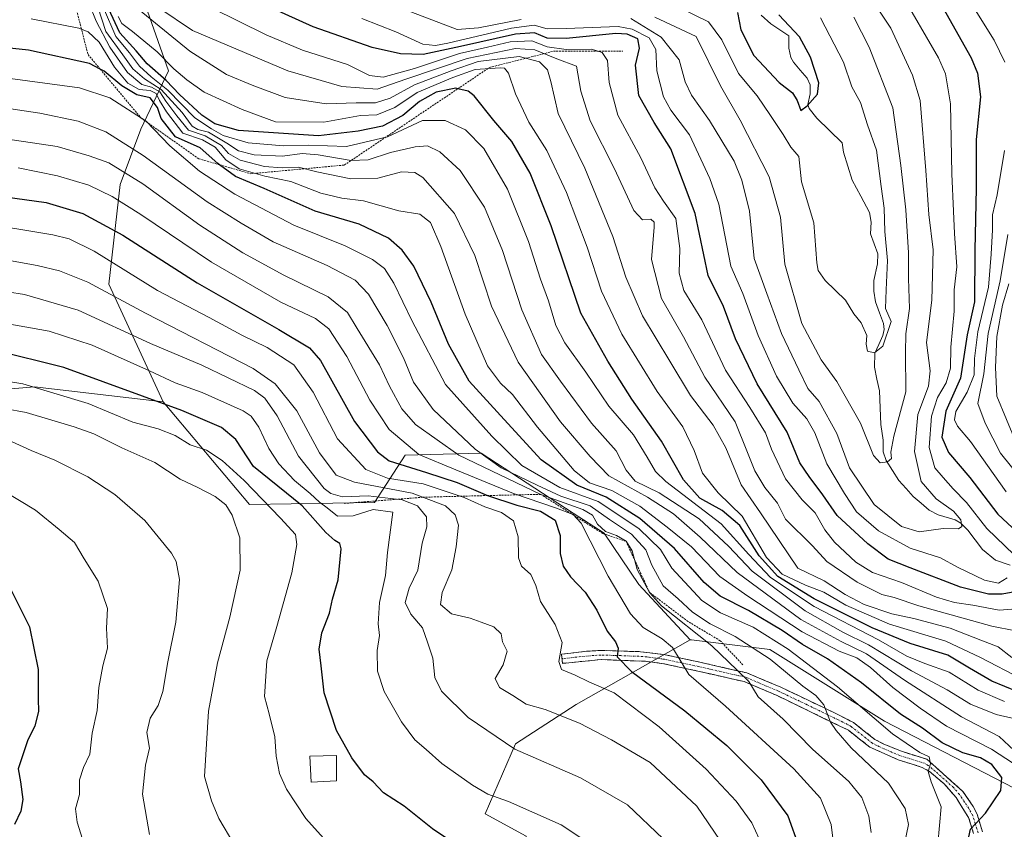
# Model space of a CAD drawing. Units: metres. Extents: x 610226 to 613657, y 4768649 to 4771018.
# Drawn here: x 611758 to 612015, y 4770213 to 4770425 of the extents above; entities that cross this region are included whole.
import ezdxf

# ---------------------------------------------------------------- set-up
doc = ezdxf.new("R2010")
doc.units = ezdxf.units.M
doc.header["$MEASUREMENT"] = 0
for name, pattern in [('TRAZO_Y_PUNTO', [1, 0.5, -0.25, 0, -0.25]), ('TRAZOS', [0.75, 0.5, -0.25]), ('TRAZOSX2', [1.5, 1, -0.5])]:
    doc.linetypes.add(name, pattern=pattern)
for name, color, linetype, lineweight in [('Arbolado forestal CxS', 92, 'Continuous', 0), ('Camino', 19, 'TRAZOSX2', 0), ('Camino Cxs', 19, 'Continuous', 0), ('Camino eje', 19, 'TRAZO_Y_PUNTO', 0), ('Corriente natural lineal', 142, 'Continuous', 13), ('Curva de nivel maestra', 36, 'Continuous', 30), ('Curva de nivel normal', 36, 'Continuous', 0), ('Edificación ligera', 1, 'Continuous', 0), ('Edificación ligera Cxs', 1, 'Continuous', 0), ('Escarpado lineal', 39, 'TRAZOS', 0), ('Pastizal CxS', 92, 'Continuous', 0)]:
    doc.layers.add(name, color=color, linetype=linetype, lineweight=lineweight)

# ---------------------------------------------------------------- blocks, each defined once
blk = doc.blocks.new('*U150')
at = {"layer": 'Arbolado forestal CxS', "color": 92, "linetype": 'Continuous', "lineweight": 0}
blk.add_polyline3d([(612046.9255, 4770208.8669, 406.7732), (611984.1349, 4770241.3255, 429.9611), (611954.0455, 4770260.1323, 434.687), (611933.5345, 4770262.6593, 442.3307), (611933.1783, 4770262.7041, 442.4086), (611919.7533, 4770277.2137, 440.5791), (611910.6245, 4770290.6487, 441.8622), (611902.5211, 4770295.9197, 446.1444), (611878.4019, 4770311.6073, 436.8559), (611858.5309, 4770311.0701, 449.7282), (611850.4757, 4770298.7101, 470.2611), (611817.7163, 4770298.1723, 482.4984), (611795.1611, 4770325.0427, 477.0345), (611780.8927, 4770355.9005, 459.9752), (611783.8697, 4770382.0143, 443.8794), (611789.2417, 4770396.5173, 432.6725), (611796.5587, 4770411.8711, 399.0458), (611787.1985, 4770438.4853, 383.2638)], dxfattribs=at)
blk = doc.blocks.new('*U241')
at = {"layer": 'Curva de nivel maestra', "color": 36, "linetype": 'Continuous', "lineweight": 30}
blk.add_polyline3d([(611872.08, 4770208.87, 475), (611865.66, 4770213.11, 475), (611858.26, 4770219.04, 475), (611852.85, 4770222.58, 475), (611850.1, 4770225.44, 475), (611847.86, 4770227.27, 475), (611844.53, 4770231.73, 475), (611840.5, 4770238.94, 475), (611837.28, 4770248.8, 475), (611836.54, 4770255.88, 475), (611836, 4770260.26, 475), (611836.7, 4770264.5, 475), (611838.74, 4770269.68, 475), (611839.46, 4770273.37, 475), (611840.98, 4770278.43, 475), (611841.73, 4770286.56, 475), (611841.39, 4770287.9, 475), (611840.1, 4770288.74, 475), (611837.77, 4770290.82, 475), (611831.55, 4770297.78, 475), (611818.76, 4770308.16, 475), (611814.17, 4770315.22, 475), (611810.39, 4770318.38, 475), (611800.02, 4770322.84, 475), (611769.12, 4770334.1, 475), (611750.78, 4770338.59, 475)], dxfattribs=at)

msp = doc.modelspace()

# ---------------------------------------------------------------- linework, layer by layer
at = {"layer": 'Arbolado forestal CxS', "color": 92, "linetype": 'Continuous', "lineweight": 0}
msp.add_polyline3d([(611680.93, 4770297.68, 501.02), (611587.6, 4770319.37, 475.06), (611575, 4770376.06, 449.5), (611569.5, 4770406.38, 433), (611574.15, 4770421.87, 425.59), (611634.59, 4770448.22, 420.81), (611651.64, 4770480.76, 399.38), (611685.73, 4770485.41, 404.13), (611766.32, 4770473.01, 382.08), (611787.2, 4770438.49, 383.26), (611796.56, 4770411.87, 399.05), (611789.24, 4770396.52, 432.67), (611783.87, 4770382.01, 443.88), (611780.89, 4770355.9, 459.98), (611795.16, 4770325.04, 477.03), (611761.44, 4770329.03, 482.51), (611751.06, 4770328.09, 484.7), (611737.84, 4770326.88, 486.88), (611716.37, 4770321.52, 492.55), (611706.74, 4770312.67, 496.45), (611697.37, 4770302.37, 500.47), (611680.93, 4770297.68, 501.02)], close=True, dxfattribs=at)
for points in [[(611787.2, 4770438.49, 383.26), (611796.56, 4770411.87, 399.05), (611789.24, 4770396.52, 432.67), (611783.87, 4770382.01, 443.88), (611780.89, 4770355.9, 459.98), (611795.16, 4770325.04, 477.03)], [(611787.2, 4770438.49, 383.26), (611796.56, 4770411.87, 399.05), (611789.24, 4770396.52, 432.67), (611783.87, 4770382.01, 443.88), (611780.89, 4770355.9, 459.98), (611795.16, 4770325.04, 477.03)], [(611587.6, 4770319.37, 475.06), (611680.93, 4770297.68, 501.02), (611697.37, 4770302.37, 500.47), (611706.74, 4770312.67, 496.45), (611716.37, 4770321.52, 492.55), (611737.84, 4770326.88, 486.88), (611751.06, 4770328.09, 484.7), (611761.44, 4770329.03, 482.51), (611795.16, 4770325.04, 477.03)], [(611587.6, 4770319.37, 475.06), (611680.93, 4770297.68, 501.02), (611697.37, 4770302.37, 500.47), (611706.74, 4770312.67, 496.45), (611716.37, 4770321.52, 492.55), (611737.84, 4770326.88, 486.88), (611751.06, 4770328.09, 484.7), (611761.44, 4770329.03, 482.51), (611795.16, 4770325.04, 477.03)], [(611751.06, 4770328.09, 484.7), (611761.44, 4770329.03, 482.51), (611795.16, 4770325.04, 477.03), (611817.72, 4770298.17, 482.5), (611850.48, 4770298.71, 470.26), (611858.53, 4770311.07, 449.73), (611878.4, 4770311.61, 436.86), (611902.52, 4770295.92, 446.14), (611910.62, 4770290.65, 441.86), (611919.75, 4770277.21, 440.58), (611933.18, 4770262.7, 442.41), (611903.3, 4770245.7, 459.42), (611887.41, 4770235.41, 465.34), (611879.5, 4770217.09, 472.59), (611890.24, 4770211.18, 473.08)], [(611795.16, 4770325.04, 477.03), (611817.72, 4770298.17, 482.5), (611850.48, 4770298.71, 470.26), (611858.53, 4770311.07, 449.73), (611878.4, 4770311.61, 436.86), (611902.52, 4770295.92, 446.14), (611910.62, 4770290.65, 441.86), (611919.75, 4770277.21, 440.58), (611933.18, 4770262.7, 442.41)], [(611795.16, 4770325.04, 477.03), (611817.72, 4770298.17, 482.5), (611850.48, 4770298.71, 470.26), (611858.53, 4770311.07, 449.73), (611878.4, 4770311.61, 436.86), (611902.52, 4770295.92, 446.14), (611910.62, 4770290.65, 441.86), (611919.75, 4770277.21, 440.58), (611933.18, 4770262.7, 442.41)], [(611799.02, 4770107.26, 511.61), (611824.76, 4770106.05, 504.31), (611838.19, 4770112.5, 498.2), (611839.26, 4770124.85, 492.83), (611828.42, 4770156.32, 488.78), (611829.56, 4770183.24, 485.22), (611832.26, 4770184.78, 484.46), (611837.08, 4770187.54, 483.3), (611867.06, 4770181.73, 481.05), (611870.37, 4770181.09, 480.95), (611887.01, 4770185.93, 478.13), (611890.24, 4770211.18, 473.08), (611879.5, 4770217.09, 472.59), (611887.41, 4770235.41, 465.34), (611903.3, 4770245.7, 459.42), (611933.18, 4770262.7, 442.41)], [(611933.18, 4770262.7, 442.41), (611933.53, 4770262.66, 442.33), (611954.05, 4770260.13, 434.69), (611984.13, 4770241.33, 429.96), (612046.93, 4770208.87, 406.77), (612038.46, 4770198.29, 406.45), (612013.08, 4770187.72, 413.01), (612014.67, 4770171.32, 406.79), (612011.5, 4770155.01, 402.87), (611982.57, 4770148.92, 416.32), (611968.87, 4770151.97, 425.91), (611953.65, 4770148.92, 437.82), (611930.82, 4770147.4, 453.67), (611918.64, 4770132.18, 455.75), (611888.49, 4770122.58, 473.69), (611877.74, 4770111.29, 478.61), (611887.45, 4770060.66, 482.89)]]:
    msp.add_polyline3d(points, dxfattribs=at)
at = {"layer": 'Camino', "color": 19, "linetype": 'TRAZOSX2', "lineweight": 0}
for points in [[(611899.62, 4770257.7), (611899.47, 4770258.89), (611905.99, 4770259.69), (611909.81, 4770259.89), (611920.17, 4770259.57), (611926.67, 4770258.76), (611935.75, 4770256.81), (611948.07, 4770254.01), (611956.95, 4770250.25), (611971.66, 4770243.22), (611975.99, 4770240.97), (611981.59, 4770236.57), (611983.96, 4770235.36), (611988.51, 4770233.45), (611995.19, 4770231.37), (612004.65, 4770222.92), (612007.35, 4770218.97), (612008.35, 4770216.95), (612009.79, 4770212.33)], [(612007.41, 4770211.88), (612006.12, 4770216.06), (612002.83, 4770221.33), (611999.66, 4770225.01), (611995.92, 4770228.15), (611993.98, 4770229.24), (611987.68, 4770231.2), (611980.29, 4770234.54), (611974.68, 4770238.95), (611955.96, 4770248.07), (611947.33, 4770251.72), (611935.23, 4770254.47), (611926.27, 4770256.4), (611921.47, 4770257.05), (611909.83, 4770257.49), (611899.76, 4770256.51), (611899.62, 4770257.7)]]:
    msp.add_lwpolyline(points, dxfattribs=at)
at = {"layer": 'Camino Cxs', "color": 19, "linetype": 'Continuous', "lineweight": 0}
msp.add_polyline3d([(612007.41, 4770211.88, 424.42), (612006.12, 4770216.06, 425.48), (612004.48, 4770218.7, 427.19), (612002.83, 4770221.33, 427.75), (611999.66, 4770225.01, 428.75), (611995.92, 4770228.15, 429.63), (611993.98, 4770229.24, 429.95), (611990.83, 4770230.22, 430.76), (611987.68, 4770231.2, 431.49), (611983.99, 4770232.87, 432.08), (611980.29, 4770234.54, 432.76), (611977.49, 4770236.75, 433.46), (611974.68, 4770238.95, 433.9), (611970.94, 4770240.77, 434.71), (611967.19, 4770242.6, 435.86), (611963.45, 4770244.42, 436.45), (611959.7, 4770246.25, 437.5), (611955.96, 4770248.07, 438.37), (611951.65, 4770249.9, 438.99), (611947.33, 4770251.72, 440.64), (611943.3, 4770252.64, 441.77), (611939.26, 4770253.55, 442.59), (611935.23, 4770254.47, 443.61), (611930.75, 4770255.44, 445.12), (611926.27, 4770256.4, 446.29), (611921.47, 4770257.05, 447.81), (611917.59, 4770257.2, 449.13), (611913.71, 4770257.34, 450.4), (611909.83, 4770257.49, 451.49), (611906.47, 4770257.16, 452.43), (611903.12, 4770256.84, 453.68), (611899.76, 4770256.51, 454.86), (611899.47, 4770258.89, 454.82), (611902.73, 4770259.29, 453.47), (611905.99, 4770259.69, 452.24), (611909.81, 4770259.89, 451.07), (611913.26, 4770259.78, 449.98), (611916.72, 4770259.68, 448.83), (611920.17, 4770259.57, 447.65), (611923.42, 4770259.17, 446.78), (611926.67, 4770258.76, 445.98), (611931.21, 4770257.79, 444.42), (611935.75, 4770256.81, 442.93), (611939.86, 4770255.88, 441.95), (611943.96, 4770254.94, 440.78), (611948.07, 4770254.01, 439.65), (611952.51, 4770252.13, 438.34), (611956.95, 4770250.25, 437.17), (611960.63, 4770248.49, 436.69), (611964.31, 4770246.74, 435.61), (611967.98, 4770244.98, 434.7), (611971.66, 4770243.22, 434.03), (611975.99, 4770240.97, 432.81), (611978.79, 4770238.77, 432.72), (611981.59, 4770236.57, 432.1), (611983.96, 4770235.36, 431.53), (611988.51, 4770233.45, 430.77), (611991.85, 4770232.41, 430.16), (611995.19, 4770231.37, 429.17), (611998.34, 4770228.55, 429.18), (612001.5, 4770225.74, 428.11), (612004.65, 4770222.92, 427.2), (612007.35, 4770218.97, 425.82), (612008.35, 4770216.95, 425.16), (612009.79, 4770212.33, 424.16)], dxfattribs=at)
at = {"layer": 'Camino eje', "color": 19, "linetype": 'TRAZO_Y_PUNTO', "lineweight": 0}
msp.add_lwpolyline([(612008.6, 4770212.11), (612007.88, 4770214.42), (612007.24, 4770216.51), (612006.74, 4770217.52), (612005.09, 4770220.15), (612003.74, 4770222.13), (612002.16, 4770223.97), (611997.43, 4770228.19), (611995.56, 4770229.76), (611994.59, 4770230.31), (611988.1, 4770232.33), (611985.82, 4770233.28), (611982.13, 4770234.95), (611980.94, 4770235.56), (611975.34, 4770239.96), (611973.17, 4770241.09), (611963.81, 4770245.65), (611956.46, 4770249.16), (611947.7, 4770252.87), (611935.49, 4770255.64), (611931.01, 4770256.61), (611926.47, 4770257.58), (611924.07, 4770257.91), (611920.82, 4770258.31), (611915, 4770258.53), (611909.82, 4770258.69), (611907.91, 4770258.59), (611902.88, 4770258.1), (611899.62, 4770257.7)], dxfattribs=at)
at = {"layer": 'Corriente natural lineal', "color": 142, "linetype": 'Continuous', "lineweight": 13}
msp.add_polyline3d([(611951.77, 4770426.41, 348.51), (611954.3, 4770424.15, 348.91), (611956.65, 4770422.57, 348.75), (611959, 4770421, 349.14), (611959.04, 4770417.77, 348.31), (611959.53, 4770415.35, 348.27), (611960.25, 4770414.09, 348.29), (611962.04, 4770411.99, 348.74), (611963.82, 4770409.9, 349.29), (611964.6, 4770408.19, 349.42), (611964.65, 4770405.8, 349.84), (611964.05, 4770403.01, 350.27), (611964.37, 4770401.99, 350.49), (611966.38, 4770399.48, 350.96), (611969.69, 4770396.24, 351.02), (611973, 4770393, 350.81), (611973.32, 4770390.57, 350.89), (611974.46, 4770386.89, 351.14), (611975.59, 4770383.22, 351.51), (611977.88, 4770378.97, 351.95), (611980.17, 4770374.71, 352.27), (611980.58, 4770372.14, 352.39), (611980.47, 4770369.08, 352.71), (611981.41, 4770366.47, 352.92), (611982.35, 4770363.86, 353.57), (611982.27, 4770361.22, 353.68), (611981.31, 4770356.91, 353.62), (611981.26, 4770354.05, 353.88), (611981.71, 4770351.27, 354.14), (611982.77, 4770348.45, 354.69), (611983.83, 4770345.62, 355.37), (611984.04, 4770344.03, 355.62), (611983.68, 4770342.46, 355.49), (611982.63, 4770340.14, 354.98), (611981.59, 4770337.82, 354.75), (611981.46, 4770334.17, 355.99), (611982.12, 4770331.05, 356.87), (611982.78, 4770327.93, 357.65), (611982.97, 4770323.52, 358.6), (611983.15, 4770319.11, 359.33), (611983.75, 4770314.99, 359.76), (611983.72, 4770311.96, 359.98), (611984.57, 4770309.68, 360.16), (611986.23, 4770307.05, 360.36), (611987.89, 4770304.42, 361.44), (611989.75, 4770302.35, 362.53), (611991.6, 4770300.28, 363.02), (611993.69, 4770298.47, 363.58), (611995.78, 4770296.65, 364.3), (611998.19, 4770295.46, 364.63), (612002.64, 4770294.17, 364.99), (612004.09, 4770293.26, 365.65), (612005.96, 4770291.43, 366.54), (612007.87, 4770288.9, 366.67), (612009.78, 4770286.38, 366.6), (612013.19, 4770283.57, 365.93), (612017.02, 4770282.26, 368.11)], dxfattribs=at)
at = {"layer": 'Curva de nivel maestra', "color": 36, "linetype": 'Continuous', "lineweight": 30}
for points in [[(612025.83, 4770276.64, 375), (612014.92, 4770274.62, 375), (612011.37, 4770274.67, 375), (612004.02, 4770276.44, 375), (611990.79, 4770281.58, 375), (611985.08, 4770283.86, 375), (611979.72, 4770287.8, 375), (611971.68, 4770295.31, 375), (611967.92, 4770300.66, 375), (611964.39, 4770305.49, 375), (611961.92, 4770309.05, 375), (611958.6, 4770317.13, 375), (611950.71, 4770329.83, 375), (611945.1, 4770341.55, 375), (611941.91, 4770350.05, 375), (611937.89, 4770358.21, 375), (611934.5, 4770374.48, 375), (611928.14, 4770391.39, 375), (611923.75, 4770398.27, 375), (611919.76, 4770405.37, 375), (611918.82, 4770413.3, 375), (611919.92, 4770417.82, 375), (611919.48, 4770420.26, 375), (611916.71, 4770421.48, 375), (611913.73, 4770421.65, 375), (611900.7, 4770420.32, 375), (611895.68, 4770420.38, 375), (611892.4, 4770421.82, 375), (611887.39, 4770421.5, 375), (611873.03, 4770418.21, 375), (611863.2, 4770416.1, 375), (611857.27, 4770416.35, 375), (611849.92, 4770417.98, 375), (611834.4, 4770423.38, 375), (611816.09, 4770431.81, 375)], [(611997.81, 4770431.36, 375), (612006.82, 4770415.26, 375), (612008.49, 4770411.2, 375), (612009.22, 4770405, 375), (612008.13, 4770393.84, 375), (612008.15, 4770381.08, 375), (612007.72, 4770364.85, 375), (612007.63, 4770351.28, 375), (612005.78, 4770342.64, 375), (612003.98, 4770331.27, 375), (612000.15, 4770322.64, 375), (611999.15, 4770315.78, 375), (612000.88, 4770311.82, 375), (612006.49, 4770305.22, 375), (612013.79, 4770295.58, 375), (612020.05, 4770289.78, 375)], [(612019.02, 4770249.06, 400), (612012.23, 4770251.81, 400), (612006.36, 4770255.24, 400), (612000.7, 4770258.67, 400), (611990.82, 4770261.68, 400), (611980.82, 4770265.86, 400), (611965.63, 4770273.42, 400), (611956.12, 4770279.24, 400), (611951.25, 4770284.7, 400), (611946.2, 4770292.65, 400), (611941.58, 4770296.6, 400), (611935.69, 4770299.8, 400), (611931.41, 4770304.59, 400), (611925.66, 4770314.73, 400), (611917.94, 4770325.74, 400), (611911.59, 4770335.7, 400), (611904.57, 4770348.36, 400), (611896.74, 4770371.2, 400), (611891.29, 4770385.01, 400), (611886.47, 4770393.36, 400), (611881.77, 4770398.87, 400), (611876.59, 4770405.3, 400), (611874.99, 4770406.52, 400), (611872.35, 4770407.17, 400), (611871.83, 4770407.3, 400), (611866.63, 4770406.28, 400), (611862.24, 4770403.84, 400), (611857.89, 4770400.18, 400), (611852.6, 4770397.33, 400), (611846.2, 4770396.04, 400), (611835.78, 4770394.84, 400), (611814.83, 4770396.17, 400), (611808.67, 4770397.99, 400), (611805.28, 4770400.23, 400), (611799.44, 4770405.69, 400), (611795.94, 4770409.35, 400), (611790.94, 4770413.68, 400), (611788.06, 4770417.13, 400), (611783.76, 4770421.83, 400), (611780.82, 4770428.23, 400)], [(611945.6, 4770427.16, 350), (611946.46, 4770422.58, 350), (611949.82, 4770415.84, 350), (611956.52, 4770408.8, 350), (611959.98, 4770406.06, 350), (611961.22, 4770404.07, 350), (611962.2, 4770401.46, 350), (611963.86, 4770402.66, 350), (611966.57, 4770405.7, 350), (611966.86, 4770408.68, 350), (611964.73, 4770415.44, 350), (611961.79, 4770420.79, 350), (611956.45, 4770426.55, 350)], [(612004.88, 4770204.9, 425), (612006.61, 4770213.06, 425), (612010.52, 4770217.22, 425), (612014.58, 4770223.17, 425), (612014.86, 4770226.55, 425), (612012.2, 4770229.97, 425), (612009.23, 4770231.75, 425), (612004.6, 4770233.06, 425), (611999.22, 4770235.68, 425), (611994.08, 4770239.54, 425), (611988.29, 4770243.17, 425), (611978.1, 4770251.42, 425), (611969.18, 4770257.72, 425), (611962.58, 4770261.45, 425), (611957.32, 4770265.11, 425), (611948.44, 4770270.4, 425), (611941.04, 4770274.16, 425), (611936.88, 4770277.72, 425), (611929.09, 4770286.64, 425), (611920.01, 4770294.5, 425), (611911.17, 4770300.07, 425), (611903.5, 4770303.19, 425), (611894.14, 4770309.83, 425), (611884.49, 4770320.4, 425), (611875.31, 4770330.48, 425), (611869.84, 4770340.21, 425), (611865.37, 4770351.23, 425), (611860.76, 4770360.65, 425), (611857.71, 4770364.83, 425), (611854.15, 4770367.95, 425), (611846.46, 4770371.62, 425), (611834.97, 4770375.08, 425), (611821.59, 4770381.01, 425), (611814.08, 4770384.17, 425), (611809.91, 4770387.22, 425), (611809.41, 4770387.59, 425), (611804.82, 4770391.63, 425), (611798.39, 4770394.57, 425), (611794.59, 4770399.34, 425), (611793.63, 4770402.24, 425), (611791.72, 4770404.75, 425), (611788.21, 4770405.55, 425), (611784.28, 4770407.93, 425), (611779.65, 4770411.77, 425), (611778.64, 4770412.29, 425), (611775.82, 4770413.74, 425), (611759.82, 4770417.27, 425), (611749.01, 4770418.41, 425)], [(611753.74, 4770378.8, 450), (611764.47, 4770377.37, 450), (611774.07, 4770374.43, 450), (611784.6, 4770368.78, 450), (611804.07, 4770356.24, 450), (611825.43, 4770344.07, 450), (611833.43, 4770339.2, 450), (611836.3, 4770335.95, 450), (611845.21, 4770319.94, 450), (611851.24, 4770312, 450), (611854.37, 4770309.6, 450), (611864.07, 4770306.51, 450), (611872.16, 4770303.96, 450), (611880.12, 4770300.51, 450), (611887.8, 4770297.99, 450), (611893.99, 4770296.38, 450), (611897.8, 4770294.01, 450), (611899.17, 4770289.99, 450), (611899.12, 4770285.32, 450), (611899.92, 4770282.03, 450), (611901.87, 4770279.16, 450), (611905.72, 4770275.2, 450), (611908.76, 4770270.49, 450), (611911.4, 4770264.94, 450), (611913.62, 4770262.17, 450), (611914.3, 4770260.48, 450), (611914.02, 4770258.25, 450), (611917.82, 4770254.37, 450), (611931.8, 4770244.1, 450), (611942.8, 4770234.93, 450), (611951.81, 4770225.98, 450), (611958.78, 4770216.5, 450), (611961.66, 4770208.46, 450)], [(611754.91, 4770276.61, 500), (611760.13, 4770266.08, 500), (611762.38, 4770254.91, 500), (611762.39, 4770247.23, 500), (611762.48, 4770243.85, 500), (611761.47, 4770240.17, 500), (611759.55, 4770236.17, 500), (611758.24, 4770232.28, 500), (611757.17, 4770228.89, 500), (611757.78, 4770225.48, 500), (611758.33, 4770220.8, 500), (611757.84, 4770217.78, 500), (611756.16, 4770214.25, 500)]]:
    msp.add_polyline3d(points, dxfattribs=at)
at = {"layer": 'Curva de nivel normal', "color": 36, "linetype": 'Continuous', "lineweight": 0}
for points in [[(611917.67, 4770425.58, 365), (611925.61, 4770420.7, 365), (611930.3, 4770414.74, 365), (611931.91, 4770408.94, 365), (611933.5, 4770405.48, 365), (611938.27, 4770398.82, 365), (611944.68, 4770388.15, 365), (611946.7, 4770383.15, 365), (611948.7, 4770375.02, 365), (611949.92, 4770362.61, 365), (611953.29, 4770353.46, 365), (611957.09, 4770342.97, 365), (611961.62, 4770333.44, 365), (611964.03, 4770328.6, 365), (611966.98, 4770325.13, 365), (611971.62, 4770316.74, 365), (611974.95, 4770307.74, 365), (611981.4, 4770298.19, 365), (611988.58, 4770292.37, 365), (611993.18, 4770290.96, 365), (611999.48, 4770291.84, 365), (612003.46, 4770291.78, 365), (612004.38, 4770292.4, 365), (612004.06, 4770294.16, 365), (612002.2, 4770296.38, 365), (611997.62, 4770299.6, 365), (611993.73, 4770304.18, 365), (611991.98, 4770312.04, 365), (611992.86, 4770321.74, 365), (611995.58, 4770329.16, 365), (611996.06, 4770333.16, 365), (611995.13, 4770340.63, 365), (611996.49, 4770351.69, 365), (611996.86, 4770364.88, 365), (611995.72, 4770374.19, 365), (611994.92, 4770385.74, 365), (611993.42, 4770404.1, 365), (611991.45, 4770410.68, 365), (611985.73, 4770423, 365), (611976.56, 4770436.94, 365)], [(612018.07, 4770284.93, 370), (612010.87, 4770291.88, 370), (612005.57, 4770298.67, 370), (612002.1, 4770302.22, 370), (611999.46, 4770305.24, 370), (611997.24, 4770307.81, 370), (611995.79, 4770313.06, 370), (611996.38, 4770321.33, 370), (611997.97, 4770326.2, 370), (612000.28, 4770330.09, 370), (612001.36, 4770333.89, 370), (612001.43, 4770339.42, 370), (612002.34, 4770348.82, 370), (612002.32, 4770354.4, 370), (612003.03, 4770360.5, 370), (612002.43, 4770369.21, 370), (612002.2, 4770375.06, 370), (612001.69, 4770384.87, 370), (612001.41, 4770403.18, 370), (612000.11, 4770411.05, 370), (611998.2, 4770415.29, 370), (611988.2, 4770432.69, 370)], [(611776.99, 4770431.99, 410), (611780.07, 4770422.14, 410), (611784.58, 4770416.05, 410), (611787.18, 4770412.37, 410), (611790.23, 4770409.72, 410), (611794.56, 4770407, 410), (611800.14, 4770400.94, 410), (611802.76, 4770397.38, 410), (611804.24, 4770396.43, 410), (611806.96, 4770395.74, 410), (611811.83, 4770392.92, 410), (611814.82, 4770390.84, 410), (611818.98, 4770389.8, 410), (611826.41, 4770389.46, 410), (611831.56, 4770390.14, 410), (611835.73, 4770389.86, 410), (611844.39, 4770388.32, 410), (611848.8, 4770388.49, 410), (611854.69, 4770390.44, 410), (611861.18, 4770391.94, 410), (611864.41, 4770392.17, 410), (611867.57, 4770390.66, 410), (611872.97, 4770385.73, 410), (611879.28, 4770376.09, 410), (611883.99, 4770364.77, 410), (611889.09, 4770349.15, 410), (611894.26, 4770337.49, 410), (611899.19, 4770330.49, 410), (611907.33, 4770319.49, 410), (611913.8, 4770312.23, 410), (611916.43, 4770307.12, 410), (611918.75, 4770304.24, 410), (611925.1, 4770301.22, 410), (611935.52, 4770294.39, 410), (611943.23, 4770287.23, 410), (611949.44, 4770280.71, 410), (611963.34, 4770270.32, 410), (611973.2, 4770264.66, 410), (611979.91, 4770261.37, 410), (611991.13, 4770254.59, 410), (612000.52, 4770249.58, 410), (612006.58, 4770245.84, 410), (612013.36, 4770243.11, 410), (612017.54, 4770242.1, 410)], [(611848.32, 4770431.89, 365), (611865.51, 4770425.22, 365), (611872.16, 4770422.72, 365), (611877.72, 4770423.16, 365), (611888.94, 4770425.32, 365)], [(612015.66, 4770414.13, 380), (612012.82, 4770419.91, 380), (612005.69, 4770431.41, 380)], [(612019.35, 4770232.41, 415), (612014.16, 4770237.32, 415), (612004.26, 4770242.5, 415), (611989.3, 4770252.13, 415), (611979.41, 4770259.01, 415), (611972.72, 4770262.21, 415), (611962.2, 4770268, 415), (611945.52, 4770280.3, 415), (611935.83, 4770289.55, 415), (611928.8, 4770295.68, 415), (611922, 4770300.05, 415), (611911.9, 4770305.68, 415), (611906.98, 4770310.75, 415), (611899.25, 4770319.86, 415), (611888.15, 4770335.51, 415), (611881.12, 4770350.15, 415), (611876.76, 4770363.48, 415), (611871.44, 4770374.43, 415), (611863.12, 4770383.86, 415), (611861.02, 4770385.21, 415), (611857.6, 4770385.37, 415), (611851.38, 4770383.74, 415), (611844.26, 4770383.58, 415), (611835.35, 4770385.36, 415), (611830.58, 4770386.57, 415), (611826.32, 4770386.41, 415), (611821.7, 4770386.79, 415), (611815.3, 4770388.39, 415), (611812.26, 4770390.18, 415), (611810.39, 4770392.32, 415), (611806.14, 4770394.77, 415), (611801.8, 4770396.28, 415), (611798.69, 4770400.05, 415), (611795.83, 4770403.88, 415), (611794.23, 4770406.35, 415), (611792.08, 4770407.55, 415), (611789.5, 4770408.26, 415), (611785.82, 4770411.4, 415), (611781.18, 4770418.08, 415), (611777.6, 4770424.86, 415), (611775.74, 4770429.39, 415)], [(611779.48, 4770428.35, 405), (611782.76, 4770420.88, 405), (611786.28, 4770416.57, 405), (611788.94, 4770413.04, 405), (611791.99, 4770410.26, 405), (611796.36, 4770406.82, 405), (611803.42, 4770399.57, 405), (611807.76, 4770396.66, 405), (611810.82, 4770394.94, 405), (611817.36, 4770392.94, 405), (611826.65, 4770392.18, 405), (611833.2, 4770392.4, 405), (611843.13, 4770391.98, 405), (611853.87, 4770394.59, 405), (611863.04, 4770398.79, 405), (611869.04, 4770398.8, 405), (611874.29, 4770396.38, 405), (611879.09, 4770391.52, 405), (611885.3, 4770380.86, 405), (611890.8, 4770367.07, 405), (611894, 4770357.22, 405), (611896.07, 4770351.51, 405), (611897.97, 4770345.08, 405), (611900.32, 4770340.57, 405), (611905.86, 4770332.88, 405), (611911.88, 4770323.97, 405), (611918.34, 4770316.44, 405), (611921.95, 4770310.56, 405), (611924.09, 4770306.83, 405), (611926.77, 4770304.22, 405), (611941.28, 4770293.07, 405), (611948.57, 4770285.02, 405), (611954.25, 4770279.04, 405), (611965.65, 4770271.45, 405), (611982.53, 4770262.64, 405), (611989.96, 4770258.35, 405), (611994.67, 4770256.45, 405), (612001.06, 4770254.19, 405), (612008.62, 4770249.5, 405), (612015.54, 4770246.55, 405)], [(611787.41, 4770428.95, 390), (611802.14, 4770417.02, 390), (611811.73, 4770410.85, 390), (611818.46, 4770408.1, 390), (611827.08, 4770404.88, 390), (611837.81, 4770403.16, 390), (611845.66, 4770403.47, 390), (611850.78, 4770403.47, 390), (611854.56, 4770404.66, 390), (611861.01, 4770408.14, 390), (611870.6, 4770411.85, 390), (611877.69, 4770414.34, 390), (611888.39, 4770415.64, 390), (611893.72, 4770414.17, 390), (611895.77, 4770412.1, 390), (611896.66, 4770409.02, 390), (611898.63, 4770400.63, 390), (611905.56, 4770386.33, 390), (611912.92, 4770368.38, 390), (611916.32, 4770357.8, 390), (611920.66, 4770347.59, 390), (611927.9, 4770335.72, 390), (611933.26, 4770326.71, 390), (611939.17, 4770318.98, 390), (611942.54, 4770313, 390), (611946.51, 4770303.3, 390), (611951.62, 4770295.94, 390), (611961.37, 4770281.49, 390), (611968.31, 4770278.15, 390), (611973.75, 4770274.55, 390), (611978.78, 4770271.92, 390), (611986, 4770269.46, 390), (611991.81, 4770268.28, 390), (612001.27, 4770265.72, 390), (612009.37, 4770262.61, 390), (612013.84, 4770260.8, 390), (612017.47, 4770258, 390)], [(612018.45, 4770265.04, 385), (612012.23, 4770266.26, 385), (611993.1, 4770271.56, 385), (611986.6, 4770273.73, 385), (611983.42, 4770274.57, 385), (611976.95, 4770277.75, 385), (611968.99, 4770283.21, 385), (611965.2, 4770287.32, 385), (611958.12, 4770294.28, 385), (611956.04, 4770298.5, 385), (611952.75, 4770302.63, 385), (611950.1, 4770306.94, 385), (611948.04, 4770312.26, 385), (611944.99, 4770319.8, 385), (611937.01, 4770331.56, 385), (611931.46, 4770342.1, 385), (611925.69, 4770352.18, 385), (611923.09, 4770362.37, 385), (611923.77, 4770370.87, 385), (611923.73, 4770372.2, 385), (611922.84, 4770372.94, 385), (611920.68, 4770372.78, 385), (611918.47, 4770375.24, 385), (611913.36, 4770386.13, 385), (611906.98, 4770398.72, 385), (611904.52, 4770406.53, 385), (611903.37, 4770413.1, 385), (611898.26, 4770415.02, 385), (611892.46, 4770417.36, 385), (611887.4, 4770417.73, 385), (611874.78, 4770415.13, 385), (611858.69, 4770409.66, 385), (611851.22, 4770407.06, 385), (611841.92, 4770407.75, 385), (611827.78, 4770411.86, 385), (611814.17, 4770417.64, 385), (611802.85, 4770422.46, 385), (611793.97, 4770428.39, 385)], [(611807.79, 4770428.36, 380), (611822.08, 4770421.26, 380), (611831.59, 4770417.28, 380), (611843.43, 4770413.5, 380), (611849.19, 4770410.6, 380), (611852.72, 4770410.19, 380), (611861, 4770412.48, 380), (611872.72, 4770416.4, 380), (611880.05, 4770418.08, 380), (611886.05, 4770419.42, 380), (611891.67, 4770419.68, 380), (611895.68, 4770418.11, 380), (611900.71, 4770417.46, 380), (611907.37, 4770417.54, 380), (611910.12, 4770416.63, 380), (611911.52, 4770414.57, 380), (611912, 4770408.76, 380), (611914.24, 4770400.25, 380), (611920.28, 4770389.02, 380), (611923.9, 4770381.16, 380), (611926.21, 4770377.64, 380), (611929.42, 4770373.18, 380), (611930.47, 4770365.24, 380), (611930.34, 4770358.77, 380), (611931.54, 4770354.3, 380), (611936.27, 4770346.6, 380), (611942.46, 4770333.35, 380), (611948.79, 4770323.58, 380), (611952.94, 4770316.98, 380), (611954.48, 4770312.67, 380), (611958.13, 4770304.92, 380), (611962.55, 4770299.41, 380), (611965.94, 4770295.99, 380), (611968.45, 4770291.48, 380), (611971.03, 4770288.29, 380), (611976.59, 4770283.05, 380), (611980.93, 4770280.35, 380), (611988.54, 4770277.68, 380), (611997.73, 4770273.85, 380), (612002.42, 4770272.42, 380), (612007.2, 4770271.79, 380), (612014.11, 4770270.45, 380), (612021.9, 4770271.04, 380)], [(611930.5, 4770428.35, 355), (611938.02, 4770424.74, 355), (611941.5, 4770419.99, 355), (611945.85, 4770411.19, 355), (611950.77, 4770405.28, 355), (611954.24, 4770400.12, 355), (611957.58, 4770395.12, 355), (611959.59, 4770391.8, 355), (611961.62, 4770389.39, 355), (611962.37, 4770382.73, 355), (611965.6, 4770371.97, 355), (611966.38, 4770361.48, 355), (611966.68, 4770359.54, 355), (611968.54, 4770356.92, 355), (611973.92, 4770351.7, 355), (611976.06, 4770348.16, 355), (611977.97, 4770345.78, 355), (611979.43, 4770342.49, 355), (611979.28, 4770340.16, 355), (611979.66, 4770338.39, 355), (611981.51, 4770337.91, 355), (611983.64, 4770339.66, 355), (611985.8, 4770346.15, 355), (611984.35, 4770349.57, 355), (611984.52, 4770354.48, 355), (611984.91, 4770362.12, 355), (611984.16, 4770369.74, 355), (611983.98, 4770375.88, 355), (611983.26, 4770381.51, 355), (611981.99, 4770391.03, 355), (611979.6, 4770397.66, 355), (611977.78, 4770403.56, 355), (611975.56, 4770407.67, 355), (611973.39, 4770414.16, 355), (611967.34, 4770425.77, 355)], [(612017.93, 4770230.26, 420), (612012.12, 4770234.01, 420), (612000.3, 4770240.02, 420), (611993.42, 4770244.8, 420), (611986.28, 4770250.14, 420), (611980.44, 4770255.42, 420), (611976.81, 4770257.99, 420), (611972.21, 4770259.72, 420), (611962.54, 4770264.74, 420), (611948.32, 4770274.08, 420), (611940.99, 4770279.24, 420), (611933.52, 4770287.03, 420), (611927.19, 4770292.17, 420), (611919.97, 4770297.74, 420), (611912.66, 4770301.79, 420), (611906.77, 4770303.8, 420), (611902.8, 4770307.11, 420), (611893.17, 4770318.44, 420), (611886.67, 4770326.99, 420), (611883.48, 4770329.93, 420), (611880.11, 4770334.55, 420), (611874.28, 4770348.04, 420), (611867.88, 4770365.76, 420), (611865.14, 4770372.05, 420), (611862.34, 4770374.27, 420), (611856.88, 4770375.17, 420), (611847.59, 4770377.76, 420), (611841.96, 4770378.48, 420), (611836.47, 4770379.8, 420), (611828.58, 4770382.86, 420), (611821.73, 4770384.24, 420), (611815, 4770386.14, 420), (611811.54, 4770388.49, 420), (611808.75, 4770391.8, 420), (611805.45, 4770393.77, 420), (611800.24, 4770395.47, 420), (611796.04, 4770401.13, 420), (611794.13, 4770404.08, 420), (611793.26, 4770405.9, 420), (611791.72, 4770406.66, 420), (611788.8, 4770407, 420), (611785.91, 4770408.62, 420), (611782.39, 4770412.85, 420), (611778.4, 4770419.4, 420), (611775.47, 4770422.07, 420), (611773, 4770423.02, 420), (611760.55, 4770425.45, 420)], [(612020.02, 4770252.42, 395), (612009.24, 4770258.06, 395), (612000.14, 4770262.36, 395), (611985.42, 4770266.78, 395), (611973.94, 4770271.8, 395), (611968.17, 4770275.16, 395), (611963.43, 4770277.02, 395), (611957.26, 4770279.89, 395), (611953.17, 4770284.23, 395), (611946.8, 4770295.06, 395), (611940.48, 4770301.18, 395), (611936.43, 4770306.36, 395), (611934.24, 4770312.35, 395), (611931.27, 4770318.5, 395), (611924.57, 4770327.82, 395), (611915.25, 4770342.81, 395), (611909.95, 4770354.05, 395), (611906.21, 4770365.64, 395), (611900.83, 4770379.93, 395), (611895.63, 4770390.95, 395), (611890.92, 4770398.41, 395), (611887.41, 4770405.82, 395), (611885.61, 4770411.25, 395), (611884.58, 4770412.51, 395), (611883.4, 4770412.65, 395), (611876.88, 4770412.22, 395), (611870.98, 4770410.07, 395), (611861.7, 4770406.2, 395), (611855.84, 4770402.25, 395), (611851.1, 4770400.31, 395), (611846.81, 4770400.15, 395), (611837.23, 4770398.38, 395), (611824.58, 4770398.51, 395), (611815.78, 4770401.68, 395), (611805.83, 4770406.28, 395), (611801.32, 4770409.49, 395), (611797.96, 4770412.36, 395), (611793.56, 4770416.8, 395), (611787.11, 4770422.18, 395), (611784.3, 4770424.28, 395), (611783.31, 4770426.13, 395)], [(611847.14, 4770425.55, 370), (611856.06, 4770422.09, 370), (611863.19, 4770418.86, 370), (611866.47, 4770418.47, 370), (611869.74, 4770419.12, 370), (611886.38, 4770423.07, 370), (611892.36, 4770423.86, 370), (611895.71, 4770422.89, 370), (611900.72, 4770422.94, 370), (611914.3, 4770423.5, 370), (611918, 4770422.79, 370), (611922.45, 4770420.54, 370), (611924.15, 4770417.47, 370), (611924.48, 4770411.81, 370), (611926.23, 4770405.08, 370), (611928.16, 4770401.53, 370), (611932.99, 4770395.09, 370), (611938.37, 4770383.61, 370), (611940.66, 4770376.87, 370), (611943.81, 4770360.65, 370), (611947.02, 4770353.44, 370), (611951, 4770342.46, 370), (611955.82, 4770331.76, 370), (611960.05, 4770324.68, 370), (611963.76, 4770320.63, 370), (611965.85, 4770316.94, 370), (611968.98, 4770308.84, 370), (611973.58, 4770301.07, 370), (611976.74, 4770296.19, 370), (611982.48, 4770291.23, 370), (611990.81, 4770286.68, 370), (611998.8, 4770284.21, 370), (612003.21, 4770281.74, 370), (612010.27, 4770278.28, 370), (612013.93, 4770277.57, 370), (612016.27, 4770278.91, 370)], [(611923.96, 4770425.91, 360), (611934.73, 4770420.82, 360), (611941.16, 4770407.94, 360), (611946.32, 4770398.9, 360), (611953.88, 4770384.02, 360), (611956.86, 4770373.48, 360), (611958.02, 4770361.15, 360), (611962.44, 4770345.64, 360), (611967.54, 4770336.09, 360), (611971.59, 4770330.42, 360), (611977.84, 4770319.52, 360), (611981.25, 4770311.04, 360), (611982.93, 4770309.05, 360), (611984.88, 4770309.3, 360), (611985.94, 4770310.25, 360), (611985.72, 4770311.85, 360), (611986.58, 4770316.08, 360), (611989.66, 4770327.7, 360), (611989.56, 4770338.01, 360), (611989.67, 4770342.88, 360), (611990.66, 4770349.54, 360), (611990.35, 4770357.41, 360), (611990.34, 4770364.1, 360), (611989.66, 4770375.4, 360), (611988.4, 4770387.03, 360), (611986.3, 4770402.17, 360), (611980.12, 4770418.06, 360), (611976.04, 4770425.93, 360)], [(611998.07, 4770209.14, 430), (611998.98, 4770218.92, 430), (611996.32, 4770225.44, 430), (611995.51, 4770228.17, 430), (611996.14, 4770230.19, 430), (611995.83, 4770231.98, 430), (611993.39, 4770233.14, 430), (611986.22, 4770238.03, 430), (611971.74, 4770250.34, 430), (611958.89, 4770260.26, 430), (611949.73, 4770265.97, 430), (611941.1, 4770269.78, 430), (611936.28, 4770272.98, 430), (611928.4, 4770281.46, 430), (611925.43, 4770286.38, 430), (611919.82, 4770291.78, 430), (611913.75, 4770295.92, 430), (611909.1, 4770298.92, 430), (611899.07, 4770302.64, 430), (611889.12, 4770308.42, 430), (611881.23, 4770316.09, 430), (611869.11, 4770329.64, 430), (611860.3, 4770346.42, 430), (611855.54, 4770356.18, 430), (611853.08, 4770359.99, 430), (611849.96, 4770362.43, 430), (611842.82, 4770365.99, 430), (611829.39, 4770371.36, 430), (611813.88, 4770379.48, 430), (611804.68, 4770385.51, 430), (611796.89, 4770392.23, 430), (611790.67, 4770398.65, 430), (611781.14, 4770404.77, 430), (611773.24, 4770407.36, 430), (611755.01, 4770409.87, 430)], [(611989.46, 4770209.66, 435), (611990.39, 4770214.28, 435), (611989.54, 4770218.44, 435), (611985.13, 4770225.06, 435), (611975.32, 4770234.32, 435), (611971.4, 4770238.87, 435), (611969.92, 4770241.07, 435), (611968.17, 4770245.64, 435), (611966.1, 4770248.08, 435), (611962.72, 4770250.54, 435), (611954.11, 4770257.58, 435), (611944.99, 4770263.59, 435), (611938.4, 4770266.88, 435), (611933.83, 4770269.97, 435), (611930, 4770273.44, 435), (611926.15, 4770276.86, 435), (611923.13, 4770282.23, 435), (611921.58, 4770286.31, 435), (611917.83, 4770290.36, 435), (611912.03, 4770294.18, 435), (611906.99, 4770297.77, 435), (611899.3, 4770300.38, 435), (611893.14, 4770303.25, 435), (611883.69, 4770307.8, 435), (611876.85, 4770312.66, 435), (611865.9, 4770323.06, 435), (611860.71, 4770330.19, 435), (611858.1, 4770336.62, 435), (611853.85, 4770345.07, 435), (611848.92, 4770353.26, 435), (611845.44, 4770357, 435), (611838.06, 4770360.83, 435), (611823.96, 4770367.05, 435), (611815.52, 4770371.91, 435), (611806.67, 4770377.52, 435), (611789.88, 4770389.63, 435), (611780.15, 4770395.89, 435), (611772.89, 4770398.69, 435), (611762.86, 4770400.78, 435), (611743.41, 4770403.62, 435)], [(611980.62, 4770212.18, 440), (611979.95, 4770216.46, 440), (611978.16, 4770221.34, 440), (611974.77, 4770225.51, 440), (611965.26, 4770234.02, 440), (611957.52, 4770241.86, 440), (611951.01, 4770247.72, 440), (611948.51, 4770251.78, 440), (611945.53, 4770254.73, 440), (611938.82, 4770261.07, 440), (611925.64, 4770271.56, 440), (611922.53, 4770275.12, 440), (611919.29, 4770281.12, 440), (611917.99, 4770286.04, 440), (611916.38, 4770288.5, 440), (611913.92, 4770290.03, 440), (611911, 4770291.12, 440), (611908.92, 4770293.03, 440), (611907.61, 4770295.39, 440), (611905.1, 4770296.87, 440), (611894.04, 4770300.82, 440), (611872.62, 4770311.07, 440), (611861.27, 4770319.12, 440), (611857.68, 4770323.22, 440), (611854.41, 4770329.2, 440), (611851.76, 4770334.76, 440), (611845.95, 4770344.3, 440), (611843.45, 4770348.46, 440), (611838.38, 4770352.62, 440), (611826.7, 4770358.3, 440), (611815.98, 4770364.1, 440), (611804.71, 4770371.39, 440), (611789.77, 4770382.22, 440), (611780.87, 4770387.73, 440), (611775.77, 4770389.58, 440), (611767.4, 4770392, 440), (611749.03, 4770394.7, 440)], [(612016, 4770301.5, 380), (612006.58, 4770314.71, 380), (612003.25, 4770318.67, 380), (612002.42, 4770320.32, 380), (612002.74, 4770322.53, 380), (612005.74, 4770327.63, 380), (612007.62, 4770332.11, 380), (612007.66, 4770336.47, 380), (612008.54, 4770343.42, 380), (612011.37, 4770355.16, 380), (612012.04, 4770363.82, 380), (612012.38, 4770370.16, 380), (612012.36, 4770374.14, 380), (612013.6, 4770379.38, 380), (612015.51, 4770390.96, 380)], [(611971.04, 4770206.42, 445), (611970.08, 4770214.22, 445), (611967.36, 4770221.16, 445), (611960.37, 4770228.83, 445), (611942.46, 4770245.26, 445), (611932.81, 4770253.6, 445), (611928.55, 4770260.67, 445), (611925.82, 4770262.94, 445), (611920.83, 4770265.9, 445), (611917.55, 4770269.47, 445), (611911.7, 4770279.4, 445), (611904.64, 4770293.26, 445), (611902.52, 4770295.55, 445), (611897.92, 4770297.32, 445), (611886.94, 4770301.04, 445), (611871.78, 4770307.22, 445), (611862.1, 4770311.29, 445), (611854.35, 4770317.86, 445), (611849.26, 4770325.49, 445), (611843.27, 4770337, 445), (611838.54, 4770344.23, 445), (611835.03, 4770346.89, 445), (611825.94, 4770351.23, 445), (611807.75, 4770361.71, 445), (611789.24, 4770374.23, 445), (611781.75, 4770378.93, 445), (611775.66, 4770381.84, 445), (611767.48, 4770384.35, 445), (611757.1, 4770386.44, 445)], [(611746.64, 4770372.1, 455), (611766.23, 4770368.86, 455), (611770.47, 4770367.84, 455), (611777.07, 4770364.54, 455), (611793.67, 4770354.22, 455), (611807.2, 4770347.16, 455), (611815.7, 4770342.52, 455), (611822.39, 4770339.31, 455), (611829.39, 4770334.75, 455), (611834.45, 4770327.62, 455), (611840.79, 4770315.33, 455), (611848.22, 4770307.31, 455), (611853.93, 4770305.09, 455), (611863.27, 4770303.55, 455), (611874, 4770299.99, 455), (611879.41, 4770297.51, 455), (611883.8, 4770296.02, 455), (611886.86, 4770293.83, 455), (611888.15, 4770289.66, 455), (611888.2, 4770284.17, 455), (611889.04, 4770281.96, 455), (611891.47, 4770279.82, 455), (611892.78, 4770276.89, 455), (611893.96, 4770272.69, 455), (611897.83, 4770266.72, 455), (611899.66, 4770262, 455), (611898.74, 4770257, 455), (611899.47, 4770254.88, 455), (611903.08, 4770253.44, 455), (611906.62, 4770251.7, 455), (611913.24, 4770248.77, 455), (611925.1, 4770239.84, 455), (611937.41, 4770228.8, 455), (611945.26, 4770220.37, 455), (611949.36, 4770214.67, 455), (611951.29, 4770210.48, 455)], [(612016.44, 4770368.9, 385), (612014.39, 4770356.76, 385), (612011.28, 4770342.96, 385), (612010.1, 4770332.43, 385), (612008.57, 4770324.61, 385), (612010.48, 4770319.46, 385), (612014.47, 4770311.65, 385), (612020.27, 4770304.45, 385)], [(611941.04, 4770210.1, 460), (611934.9, 4770219.09, 460), (611922.7, 4770230.54, 460), (611912.6, 4770236.42, 460), (611904.22, 4770240.83, 460), (611895.17, 4770244.44, 460), (611890.19, 4770245.83, 460), (611886.74, 4770248.05, 460), (611883.23, 4770250.17, 460), (611882.13, 4770252.5, 460), (611884.19, 4770256.13, 460), (611885.23, 4770259.68, 460), (611884.06, 4770262.16, 460), (611883.65, 4770264.28, 460), (611881.74, 4770266.07, 460), (611878.44, 4770267.28, 460), (611875.58, 4770268.36, 460), (611870.64, 4770269.46, 460), (611867.77, 4770271.98, 460), (611868.18, 4770275.06, 460), (611870.77, 4770281.06, 460), (611871.87, 4770287.07, 460), (611872.5, 4770292.7, 460), (611871.59, 4770295.47, 460), (611869.13, 4770297.78, 460), (611860.37, 4770301.14, 460), (611845.25, 4770304.02, 460), (611840.44, 4770305.88, 460), (611836.04, 4770311.68, 460), (611830.1, 4770322.7, 460), (611824.48, 4770329.77, 460), (611818.73, 4770333.82, 460), (611790.54, 4770348.28, 460), (611775.36, 4770356.43, 460), (611767.98, 4770359.41, 460), (611762.08, 4770360.83, 460), (611736.99, 4770365.4, 460)], [(611926.08, 4770210.51, 465), (611916.76, 4770219.42, 465), (611904.46, 4770226.47, 465), (611887.26, 4770234.04, 465), (611875.06, 4770242.35, 465), (611868.08, 4770249.23, 465), (611866.26, 4770252.84, 465), (611865.8, 4770257.83, 465), (611864.33, 4770262.08, 465), (611863.08, 4770265.86, 465), (611859.98, 4770269.42, 465), (611858.56, 4770272.47, 465), (611859.57, 4770276.18, 465), (611861.84, 4770280.95, 465), (611862.96, 4770288.03, 465), (611864.16, 4770292.26, 465), (611864.13, 4770294.96, 465), (611861.75, 4770297.78, 465), (611857.72, 4770299.35, 465), (611848.84, 4770300.46, 465), (611842.12, 4770300.16, 465), (611839.06, 4770301, 465), (611837.34, 4770302.34, 465), (611830.54, 4770310.79, 465), (611825, 4770321.43, 465), (611821.78, 4770326, 465), (611819.04, 4770328.02, 465), (611805.29, 4770334.71, 465), (611791.82, 4770340.4, 465), (611772.89, 4770349.12, 465), (611758.79, 4770353.2, 465), (611740.94, 4770356.03, 465)], [(612018.58, 4770314.31, 390), (612013.5, 4770326.52, 390), (612013.18, 4770334.08, 390), (612013.55, 4770342.21, 390), (612015, 4770350.44, 390), (612016.68, 4770355.97, 390)], [(611911.3, 4770206.3, 470), (611899.39, 4770214.19, 470), (611885.55, 4770220.31, 470), (611880.15, 4770222.17, 470), (611876.12, 4770224.55, 470), (611868.16, 4770230.27, 470), (611864.04, 4770233.94, 470), (611861.08, 4770236.5, 470), (611857.54, 4770241.17, 470), (611853, 4770249.17, 470), (611851.31, 4770254.5, 470), (611851.23, 4770259.84, 470), (611851.8, 4770263.84, 470), (611851.41, 4770266.84, 470), (611851.8, 4770272.44, 470), (611853.39, 4770279.58, 470), (611853.91, 4770285.6, 470), (611855.28, 4770296.16, 470), (611850.16, 4770296.88, 470), (611844.88, 4770295.2, 470), (611840.76, 4770295.1, 470), (611838.12, 4770297.25, 470), (611836.06, 4770298.78, 470), (611833.64, 4770301.08, 470), (611829.54, 4770304.45, 470), (611825.42, 4770308.79, 470), (611822.78, 4770312.8, 470), (611820.2, 4770318.42, 470), (611818.14, 4770321.28, 470), (611816.06, 4770322.69, 470), (611805.36, 4770327.51, 470), (611798.28, 4770330.02, 470), (611791.58, 4770333.24, 470), (611776.5, 4770339.9, 470), (611765.28, 4770343.58, 470), (611754.03, 4770345.62, 470)], [(611740.08, 4770332.73, 480), (611758.32, 4770329.8, 480), (611775.45, 4770324.66, 480), (611787.16, 4770319.72, 480), (611793.79, 4770318, 480), (611798.23, 4770316.21, 480), (611802.19, 4770313.82, 480), (611806.44, 4770312.42, 480), (611810.56, 4770309.65, 480), (611816.38, 4770304.48, 480), (611825.89, 4770294.58, 480), (611829.75, 4770290.33, 480), (611830.12, 4770287.65, 480), (611828.8, 4770280.2, 480), (611824.89, 4770266.17, 480), (611822.26, 4770257.17, 480), (611821.64, 4770247.84, 480), (611822.89, 4770243.27, 480), (611824.34, 4770237.23, 480), (611824.7, 4770232.15, 480), (611825.56, 4770227.59, 480), (611827.44, 4770223.55, 480), (611832.48, 4770215.83, 480), (611837.17, 4770210.68, 480)], [(611813.68, 4770209.15, 485), (611809.67, 4770215.84, 485), (611807.83, 4770220.5, 485), (611805.98, 4770226.84, 485), (611807.03, 4770244, 485), (611809.32, 4770256.66, 485), (611812.6, 4770268.65, 485), (611815.26, 4770280.93, 485), (611815.17, 4770289.46, 485), (611813.18, 4770295.38, 485), (611811.58, 4770298.03, 485), (611808.73, 4770300.24, 485), (611804.24, 4770302.62, 485), (611799.6, 4770304.81, 485), (611792.97, 4770309.16, 485), (611784.3, 4770312.98, 485), (611777, 4770316.68, 485), (611771.85, 4770318.48, 485), (611759.23, 4770322.27, 485), (611742.16, 4770325.39, 485)], [(611791.54, 4770211.64, 490), (611789.75, 4770222.23, 490), (611790.53, 4770229.85, 490), (611791.55, 4770234.26, 490), (611790.85, 4770238.37, 490), (611791.76, 4770242.13, 490), (611793.81, 4770245.49, 490), (611795.06, 4770249.16, 490), (611796.35, 4770256.94, 490), (611798.48, 4770267.32, 490), (611799.4, 4770278.49, 490), (611798.55, 4770283.19, 490), (611797.33, 4770285.42, 490), (611790.35, 4770293.95, 490), (611782.46, 4770300.74, 490), (611775.4, 4770305.37, 490), (611766.76, 4770309.81, 490), (611760.56, 4770312.35, 490), (611755.4, 4770314.71, 490)], [(611753.34, 4770301.77, 495), (611761.7, 4770296.63, 495), (611767.84, 4770291.64, 495), (611771.92, 4770288.2, 495), (611774.44, 4770283.92, 495), (611778.1, 4770278.02, 495), (611780.53, 4770270.85, 495), (611780.3, 4770265.72, 495), (611780.52, 4770260.47, 495), (611779.35, 4770255.84, 495), (611778.24, 4770250.17, 495), (611777.82, 4770244.18, 495), (611776.53, 4770238.22, 495), (611775.94, 4770232.68, 495), (611774.26, 4770229.16, 495), (611773.22, 4770226, 495), (611773.18, 4770222.13, 495), (611772.15, 4770218.33, 495), (611772.6, 4770214.91, 495), (611775.28, 4770206.18, 495)]]:
    msp.add_polyline3d(points, dxfattribs=at)
at = {"layer": 'Edificación ligera', "color": 1, "linetype": 'Continuous', "lineweight": 0}
msp.add_polyline3d([(611840.57, 4770225.72, 476.72), (611833.89, 4770225.36, 478.05), (611833.55, 4770232.18, 477.49), (611840.57, 4770232.36, 475.81), (611840.57, 4770225.72, 476.72)], dxfattribs=at)
at = {"layer": 'Edificación ligera Cxs', "color": 1, "linetype": 'Continuous', "lineweight": 0}
msp.add_polyline3d([(611840.57, 4770225.72, 476.72), (611833.89, 4770225.36, 478.05), (611833.55, 4770232.18, 477.49), (611840.57, 4770232.36, 475.81), (611840.57, 4770225.72, 476.72)], close=True, dxfattribs=at)
at = {"layer": 'Escarpado lineal', "color": 39, "linetype": 'TRAZOS', "lineweight": 0}
for points in [[(611757.86, 4770488.94, 378.63), (611766.33, 4770469.89, 385.9), (611767.84, 4770453.34, 402.04), (611768.92, 4770441.48, 409.37), (611775.44, 4770416.12, 423.69), (611778.64, 4770412.29, 425.86), (611789.36, 4770399.46, 429.99), (611804.45, 4770388.79, 427.06), (611809.91, 4770387.22, 426.84), (611818.1, 4770384.87, 423.62), (611842.58, 4770387.15, 410.91), (611872.35, 4770407.17, 400.51), (611880.63, 4770412.74, 393.74), (611897.37, 4770416.99, 384.76), (611915.55, 4770416.97, 378)], [(611947.01, 4770256.09, 439.22), (611941.06, 4770262.44, 438.67), (611932.63, 4770267.47, 441.06), (611922.53, 4770275.12, 441.51), (611916.38, 4770288.5, 440.32), (611910.29, 4770290.55, 440.9), (611894.04, 4770300.82, 439.6), (611880.12, 4770300.51, 450.85), (611863.18, 4770300.06, 462.27), (611842.53, 4770298.44, 466.38)]]:
    msp.add_polyline3d(points, dxfattribs=at)
at = {"layer": 'Pastizal CxS', "color": 92, "linetype": 'Continuous', "lineweight": 0}
for points in [[(611802.42, 4770058.42, 520.98), (611799.02, 4770107.26, 511.61), (611824.76, 4770106.05, 504.31), (611838.19, 4770112.5, 498.2), (611839.26, 4770124.85, 492.83), (611828.42, 4770156.32, 488.78), (611829.56, 4770183.24, 485.22), (611832.26, 4770184.78, 484.46), (611837.08, 4770187.54, 483.3), (611867.06, 4770181.73, 481.05), (611870.37, 4770181.09, 480.95), (611887.01, 4770185.93, 478.13), (611890.24, 4770211.18, 473.08), (611879.5, 4770217.09, 472.59), (611887.41, 4770235.41, 465.34), (611903.3, 4770245.7, 459.42), (611933.18, 4770262.7, 442.41), (611933.53, 4770262.66, 442.33), (611954.05, 4770260.13, 434.69), (611984.13, 4770241.33, 429.96), (612046.93, 4770208.87, 406.77)], [(611799.02, 4770107.26, 511.61), (611824.76, 4770106.05, 504.31), (611838.19, 4770112.5, 498.2), (611839.26, 4770124.85, 492.83), (611828.42, 4770156.32, 488.78), (611829.56, 4770183.24, 485.22), (611832.26, 4770184.78, 484.46), (611837.08, 4770187.54, 483.3), (611867.06, 4770181.73, 481.05), (611870.37, 4770181.09, 480.95), (611887.01, 4770185.93, 478.13), (611890.24, 4770211.18, 473.08), (611879.5, 4770217.09, 472.59), (611887.41, 4770235.41, 465.34), (611903.3, 4770245.7, 459.42), (611933.18, 4770262.7, 442.41)], [(611933.18, 4770262.7, 442.41), (611933.53, 4770262.66, 442.33), (611954.05, 4770260.13, 434.69), (611984.13, 4770241.33, 429.96), (612046.93, 4770208.87, 406.77), (612038.46, 4770198.29, 406.45), (612013.08, 4770187.72, 413.01), (612014.67, 4770171.32, 406.79), (612011.5, 4770155.01, 402.87), (611982.57, 4770148.92, 416.32), (611968.87, 4770151.97, 425.91), (611953.65, 4770148.92, 437.82), (611930.82, 4770147.4, 453.67), (611918.64, 4770132.18, 455.75), (611888.49, 4770122.58, 473.69), (611877.74, 4770111.29, 478.61), (611887.45, 4770060.66, 482.89)]]:
    msp.add_polyline3d(points, dxfattribs=at)

# ---------------------------------------------------------------- block references
at = {"layer": 'Arbolado forestal CxS', "color": 92, "linetype": 'Continuous', "lineweight": 0}
msp.add_blockref('*U150', (0, 0), dxfattribs=at)
at = {"layer": 'Curva de nivel maestra', "color": 36, "linetype": 'Continuous', "lineweight": 30}
msp.add_blockref('*U241', (0, 0), dxfattribs=at)

doc.saveas('drawing.dxf')
